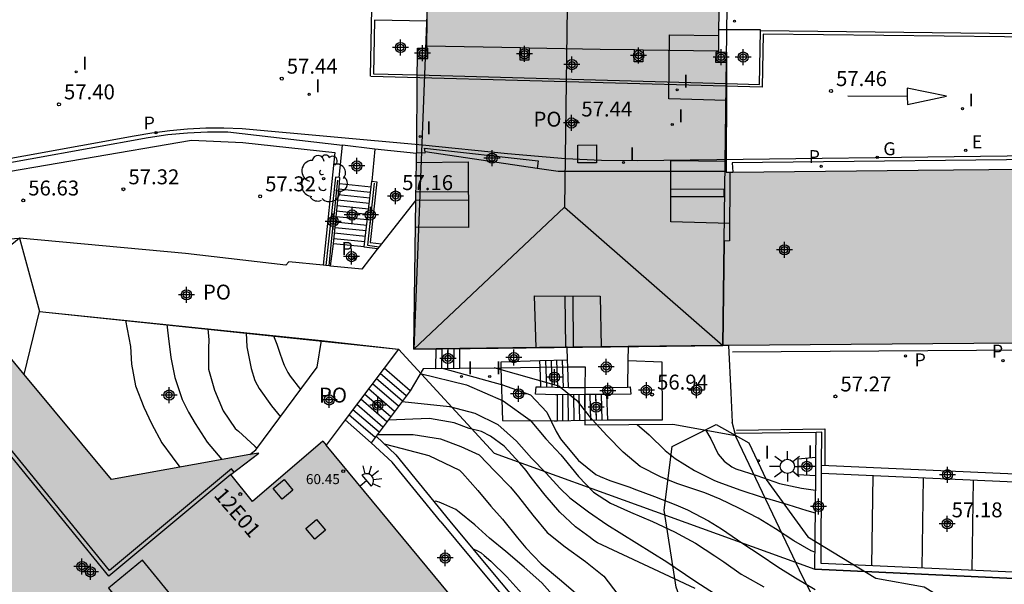
# Model space of a CAD drawing. Units: metres. Extents: x 582743 to 583098, y 4794539 to 4794791.
# Drawn here: x 582928 to 582977, y 4794623 to 4794651 of the extents above; entities that cross this region are included whole.
import ezdxf
from ezdxf.enums import TextEntityAlignment as Align

# ---------------------------------------------------------------- set-up
doc = ezdxf.new("R2010")
doc.units = ezdxf.units.M
doc.header["$MEASUREMENT"] = 0
doc.linetypes.add('TRAZOS', pattern=[19.05, 12.7, -6.35])
for name, color, linetype in [('020194', 31, 'TRAZOS'), ('020195', 30, 'TRAZOS'), ('020204', 9, 'Continuous'), ('020308', 9, 'Continuous'), ('060106', 9, 'Continuous'), ('060108', 9, 'Continuous'), ('060113', 4, 'Continuous'), ('060117', 9, 'Continuous'), ('060124', 9, 'Continuous'), ('060136', 9, 'Continuous'), ('060141', 9, 'Continuous'), ('060142', 4, 'Continuous'), ('070105', 6, 'Continuous'), ('070106', 6, 'Continuous'), ('070108', 9, 'Continuous'), ('070117', 9, 'Continuous'), ('080106', 1, 'Continuous'), ('080108', 9, 'Continuous'), ('080109', 9, 'Continuous'), ('080110', 9, 'Continuous'), ('080121', 9, 'Continuous'), ('080125', 6, 'Continuous'), ('080135', 9, 'Continuous'), ('080201', 9, 'Continuous'), ('080205', 10, 'Continuous'), ('080303', 9, 'Continuous'), ('080316', 9, 'Continuous'), ('080319', 10, 'Continuous'), ('100105', 3, 'Continuous'), ('100106', 63, 'Continuous'), ('100116', 71, 'Continuous'), ('100202', 3, 'Continuous'), ('120101', 1, 'Continuous'), ('210201', 9, 'Continuous'), ('210205', 4, 'Continuous'), ('210301', 9, 'Continuous'), ('210305', 4, 'Continuous'), ('220205', 1, 'Continuous'), ('220305', 1, 'Continuous'), ('230204', 9, 'Continuous'), ('230304', 9, 'Continuous'), ('250204', 9, 'Continuous'), ('250206', 9, 'Continuous'), ('260101', 9, 'Continuous'), ('270204', 9, 'Continuous'), ('270304', 9, 'Continuous'), ('990501', 21, 'Continuous'), ('C_Edificios', 5, 'Continuous'), ('Centroides', 1, 'Continuous')]:
    doc.layers.add(name, color=color, linetype=linetype)
doc.layers.add('080111', color=7, linetype='Continuous', lineweight=30)
doc.layers.add('120108', color=7, linetype='Continuous', lineweight=30)
doc.styles.add('ARIAL', font='arial.ttf', dxfattribs={"height": 1})
doc.styles.add('ARIALI', font='ariali.ttf', dxfattribs={"height": 1})
doc.styles.add('ROMANS', font='romans__.ttf', dxfattribs={"height": 1})
doc.styles.get("Standard").update_dxf_attribs({"font": 'arial.ttf'})

# ---------------------------------------------------------------- blocks, each defined once
blk = doc.blocks.new('Centroide')
for points in [[(0.402, 0), (-0.402, 0)], [(0, -0.402), (0, 0.402)]]:
    blk.add_lwpolyline(points)
for radius in [0.256, 0.159]:
    blk.add_circle((0, 0), radius)
blk = doc.blocks.new('BloquePortal')
blk.add_circle((0, 0), 0.075)
at = {"flags": 5}
blk.add_attdef('INDICE', text='', height=0.75, dxfattribs=at).set_placement((0, 0), align=Align.MIDDLE_CENTER)
blk = doc.blocks.new('FAROLA')
for p, q in [((-0.63, 0.51), (-0.255, 0.245)), ((0, 0.355), (0, 0.755)), ((-0.355, 0), (-0.895, 0)), ((0.605, 0.49), (0.276, 0.223)), ((0.355, 0), (0.855, 0)), ((-0.65, -0.52), (-0.255, -0.24)), ((0, -0.355), (0, -0.755)), ((0.585, -0.52), (0.256, -0.246))]:
    blk.add_line(p, q)
blk.add_circle((0, 0), 0.355)
blk = doc.blocks.new('ARBOL')
blk.add_circle((0, 0), 0.0587)
for centre, radius, start, end in [((-0.28, 0.855), 0.3, 359.2878, 173.6078), ((0.097, 0.97), 0.21, 23.1565, 160.4665), ((0.438, 0.881), 0.24, 301.578, 139.328), ((-0.564, 0.381), 0.532, 92.28, 254.58), ((0.656, 0.288), 0.443, 319.8556, 114.7656), ((-0.091, 0.321), 0.12, 119.14, 310.56), ((0.819, -0.249), 0.383, 235.5275, 62.0275), ((-0.556, -0.339), 0.555, 142.64, 266.54), ((-0.039, -0.384), 0.21, 189.64, 323.88), ((-0.301, -0.676), 0.45, 213.78, 295.32), ((0.299, -0.624), 0.532, 224.67, 0.24)]:
    blk.add_arc(centre, radius, start, end)
blk = doc.blocks.new('COTAPU')
blk.add_circle((0, 0), 0.075)
blk = doc.blocks.new('REGELE')
blk.add_circle((0, 0), 0.055)
blk = doc.blocks.new('PLUVI3')
blk.add_circle((0, 0), 0.055)
blk = doc.blocks.new('PLUVI1')
blk.add_circle((0, 0), 0.055)
blk = doc.blocks.new('REIND')
blk.add_circle((0, 0), 0.055)
blk = doc.blocks.new('FAREDE')
at = {"linetype": 'Continuous'}
for p, q in [((0.75, 0.7), (0.57, 0.322)), ((0.415, 0), (0, 0)), ((0.415, 0.36), (0.415, -0.351)), ((1.07, 0.411), (0.715, 0.19)), ((0.738, -0.699), (0.56, -0.32)), ((1.062, -0.416), (0.709, -0.191)), ((1.187, -0.005), (0.768, -0.001))]:
    blk.add_line(p, q, dxfattribs=at)
blk.add_arc((0.413, 0.004), 0.355, 270.4282, 89.5718, dxfattribs=at)
blk = doc.blocks.new('REGAS')
blk.add_circle((0, 0), 0.055)
blk = doc.blocks.new('PUNTO')
blk.add_circle((0, 0), 0.075)

msp = doc.modelspace()

# ---------------------------------------------------------------- hatches: boundary and pattern name
at = {"layer": '990501'}
for points in [[(582915.82, 4794657.777), (582915.773, 4794652.866), (582924.187, 4794652.748), (582927.817, 4794652.697), (582927.826, 4794653.453), (582938.4, 4794653.324), (582948.033, 4794653.18), (582947.994, 4794650.93), (582947.972, 4794649.573), (582947.506, 4794649.57), (582947.51, 4794649.05), (582947.503, 4794648.224), (582947.471, 4794644.32), (582947.438, 4794642.537), (582947.329, 4794634.468), (582962.848, 4794634.643), (582981.62, 4794634.801), (582981.873, 4794634.919), (582982.238, 4794635.122), (582982.584, 4794635.358), (582982.803, 4794635.531), (582983.111, 4794635.815), (582983.301, 4794636.018), (582983.48, 4794636.233), (582983.722, 4794636.574), (582983.867, 4794636.812), (582984.057, 4794637.185), (582984.214, 4794637.573), (582984.299, 4794637.839), (582984.368, 4794638.109), (582984.441, 4794638.521), (582984.47, 4794638.798), (582984.482, 4794639.212), (582984.458, 4794639.617), (582984.424, 4794639.885), (582984.374, 4794640.15), (582984.27, 4794640.542), (582984.134, 4794640.924), (582983.965, 4794641.292), (582983.765, 4794641.645), (582983.616, 4794641.87), (582983.368, 4794642.19), (582983.188, 4794642.392), (582982.996, 4794642.583), (582982.689, 4794642.847), (582982.361, 4794643.085), (582982.131, 4794643.227), (582981.894, 4794643.356), (582981.525, 4794643.524), (582972.654, 4794643.442), (582963.015, 4794643.35), (582963.015, 4794643.385), (582963.029, 4794647.787), (582963.035, 4794649.375), (582962.626, 4794649.382), (582962.63, 4794650.494), (582962.671, 4794652.993), (582966.115, 4794652.949), (582978.616, 4794652.799), (582983.147, 4794652.74), (582983.127, 4794651.977), (582990.999, 4794651.853), (582991.026, 4794654.124), (582994.974, 4794654.065), (582995.033, 4794656.863), (582995.173, 4794656.861), (582995.248, 4794661.478), (582995.071, 4794661.479), (582995.134, 4794667.519), (582995.2, 4794672.742), (582995.167, 4794672.993), (582995.104, 4794673.211), (582994.975, 4794673.476), (582994.847, 4794673.65), (582994.665, 4794673.828), (582994.422, 4794673.995), (582994.204, 4794674.099), (582993.931, 4794674.189), (582993.527, 4794674.281), (582985.097, 4794674.409), (582984.446, 4794674.269), (582984.066, 4794674.124), (582983.871, 4794674.006), (582983.718, 4794673.88), (582983.5, 4794673.623), (582983.401, 4794673.452), (582983.306, 4794673.226), (582983.253, 4794673.045), (582983.176, 4794672.673), (582983.096, 4794670.447), (582962.411, 4794670.663), (582962.405, 4794672.087), (582962.158, 4794672.095), (582962.164, 4794672.384), (582961.334, 4794672.397), (582961.331, 4794672.237), (582961.081, 4794672.241), (582961.084, 4794672.401), (582959.985, 4794672.419), (582959.98, 4794672.219), (582958.181, 4794672.248), (582958.184, 4794672.398), (582953.023, 4794672.461), (582953.02, 4794672.301), (582951.22, 4794672.33), (582951.225, 4794672.56), (582950.125, 4794672.577), (582950.122, 4794672.417), (582949.862, 4794672.422), (582949.865, 4794672.581), (582949.036, 4794672.595), (582949.031, 4794672.365), (582948.795, 4794672.375), (582948.767, 4794671.014), (582928.059, 4794671.26), (582928.125, 4794673.482), (582928.07, 4794673.845), (582927.943, 4794674.189), (582927.742, 4794674.513), (582927.478, 4794674.789), (582927.032, 4794675.093), (582926.672, 4794675.241), (582926.292, 4794675.324), (582917.628, 4794675.418), (582917.393, 4794675.372), (582917.165, 4794675.297), (582916.95, 4794675.193), (582916.748, 4794675.064), (582916.565, 4794674.91), (582916.413, 4794674.75), (582916.282, 4794674.572), (582916.172, 4794674.381), (582916.084, 4794674.178), (582916.021, 4794673.967), (582915.983, 4794673.75), (582915.939, 4794669.321), (582915.896, 4794666.532), (582915.875, 4794665.352), (582915.861, 4794664.058), (582915.849, 4794662.523), (582915.848, 4794662.441), (582915.656, 4794662.444), (582915.537, 4794657.78)], [(582939.233, 4794626.815), (582942.758, 4794629.847), (582942.929, 4794629.641), (582951.826, 4794618.891), (582940.974, 4794609.883), (582934.64, 4794617.573), (582924.992, 4794609.563), (582913.265, 4794623.668), (582915.809, 4794625.796), (582918.328, 4794627.889), (582916.408, 4794630.236), (582916.154, 4794630.558), (582924.293, 4794637.366), (582927.759, 4794633.197), (582932.148, 4794627.918), (582939.543, 4794629.249), (582938.146, 4794628.17)]]:
    msp.add_hatch(color=256, dxfattribs=at).paths.add_polyline_path(points, flags=0)

# ---------------------------------------------------------------- linework, layer by layer
at = {"layer": '020194'}
for points, elevation in [([(582932.841, 4794635.906), (582933.1, 4794634.597), (582933.157, 4794633.708), (582933.357, 4794632.627), (582933.764, 4794631.55), (582934.158, 4794630.726), (582934.666, 4794629.755), (582935.192, 4794629.051), (582935.585, 4794628.537)], 52.64), ([(582934.92, 4794635.691), (582934.986, 4794635.138), (582935.124, 4794634.042), (582935.333, 4794633.036), (582935.693, 4794631.937), (582936.006, 4794631.298), (582936.351, 4794630.727), (582936.95, 4794629.801), (582937.686, 4794628.915)], 53.14), ([(582936.977, 4794635.479), (582937.038, 4794634.927), (582937.01, 4794634.514), (582937.019, 4794633.45), (582937.318, 4794632.398), (582937.748, 4794631.366), (582938.357, 4794630.486), (582938.531, 4794630.338), (582939.347, 4794629.592), (582939.461, 4794629.499)], 53.64), ([(582938.91, 4794635.279), (582938.943, 4794634.572), (582939.166, 4794633.49), (582939.349, 4794632.891), (582939.454, 4794632.668), (582939.566, 4794632.49), (582940.182, 4794631.617), (582940.627, 4794631.068)], 54.14), ([(582948.822, 4794633.498), (582951.788, 4794632.668), (582953.185, 4794632.174), (582954.002, 4794631.294), (582954.478, 4794630.331), (582954.687, 4794629.953), (582954.823, 4794629.791), (582955.599, 4794628.87), (582956.469, 4794628.169), (582956.682, 4794628.067), (582957.177, 4794627.862), (582958.168, 4794627.527), (582958.373, 4794627.448), (582959.416, 4794627.066), (582960.49, 4794626.646), (582961.076, 4794626.401), (582962.125, 4794625.852), (582962.785, 4794625.437), (582963.854, 4794624.711), (582964.719, 4794624.133), (582965.614, 4794623.54), (582966.502, 4794622.977), (582967.489, 4794622.405)], 55.64), ([(582967.471, 4794624.276), (582967.29, 4794624.344), (582966.416, 4794624.838), (582965.491, 4794625.44), (582964.625, 4794625.972), (582963.653, 4794626.474), (582962.71, 4794626.931), (582961.949, 4794627.247), (582960.989, 4794627.566), (582960.539, 4794627.718), (582959.717, 4794628.058), (582958.699, 4794628.576), (582957.836, 4794629.284), (582957.043, 4794630.114), (582956.281, 4794630.935), (582955.574, 4794631.817), (582954.615, 4794632.604), (582951.362, 4794633.526)], 56.14), ([(582947.654, 4794633.244), (582949.968, 4794632.668), (582951.822, 4794631.863), (582953.167, 4794630.893), (582953.95, 4794629.964), (582954.719, 4794629.15), (582954.862, 4794628.972), (582955.592, 4794628.067), (582956.355, 4794627.284), (582957.197, 4794626.737), (582958.209, 4794626.272), (582959.312, 4794625.805), (582960.415, 4794625.286), (582960.818, 4794625.081), (582961.479, 4794624.72), (582962.45, 4794624.08), (582962.89, 4794623.783), (582963.761, 4794623.167), (582963.951, 4794623.065), (582964.909, 4794622.539)], 55.14), ([(582961.455, 4794622.44), (582956.55, 4794624.732), (582956.36, 4794624.857), (582956.178, 4794625.005), (582955.633, 4794625.403), (582955.443, 4794625.536), (582954.665, 4794626.273), (582953.918, 4794627.125), (582953.226, 4794628.014), (582952.963, 4794628.37), (582952.655, 4794628.733), (582951.863, 4794629.594), (582951.186, 4794630.091), (582950.723, 4794630.328), (582950.113, 4794630.486), (582949.356, 4794630.762), (582948.114, 4794630.979), (582946.043, 4794630.905)], 54.14), ([(582958.55, 4794630.687), (582959.144, 4794630.169), (582959.952, 4794629.378), (582960.452, 4794628.981), (582961.431, 4794628.371), (582962.427, 4794627.868), (582962.648, 4794627.788), (582963.699, 4794627.399), (582964.819, 4794627.04), (582965.033, 4794626.984), (582966.107, 4794626.663), (582967.068, 4794626.367), (582967.49, 4794626.238)], 56.64), ([(582945.495, 4794630.174), (582947.294, 4794630.18), (582948.661, 4794629.963), (582949.692, 4794629.578), (582950.607, 4794629.159), (582951.399, 4794628.345), (582952.177, 4794627.538), (582952.59, 4794627.043), (582953.297, 4794626.13), (582954.02, 4794625.256), (582954.921, 4794624.532), (582955.952, 4794623.799), (582956.869, 4794623.075), (582957.575, 4794622.14)], 53.64), ([(582945.837, 4794629.711), (582946.739, 4794629.475), (582948.085, 4794629.12), (582949.628, 4794628.391), (582949.771, 4794628.244), (582950.54, 4794627.369), (582951.203, 4794626.579), (582951.782, 4794625.921), (582952.535, 4794624.993), (582952.949, 4794624.482), (582953.727, 4794623.683), (582954.643, 4794622.914), (582955.566, 4794622.128)], 53.14), ([(582954.285, 4794622.138), (582953.749, 4794622.727), (582952.864, 4794623.527), (582951.941, 4794624.297), (582951.123, 4794624.966), (582950.391, 4794625.649), (582949.611, 4794626.279), (582949.43, 4794626.412), (582948.829, 4794626.68), (582948.608, 4794626.775), (582948.41, 4794626.839), (582948.348, 4794626.794)], 52.64)]:
    msp.add_lwpolyline(points, dxfattribs=dict(at, elevation=elevation))
at = {"layer": '020195'}
for points, elevation in [([(582940.284, 4794635.138), (582940.441, 4794634.705), (582940.589, 4794634.305), (582940.728, 4794633.875), (582940.817, 4794633.659), (582940.996, 4794633.282), (582941.124, 4794633.104), (582941.64, 4794632.429)], 54.64), ([(582946.742, 4794631.837), (582949.124, 4794631.591), (582950.387, 4794631.255), (582951.544, 4794630.683), (582952.491, 4794629.845), (582953.245, 4794628.986), (582953.976, 4794628.241), (582954.662, 4794627.49), (582955.168, 4794627.001), (582956.108, 4794626.3), (582957.026, 4794625.66), (582960.039, 4794623.783), (582960.448, 4794623.494), (582961.495, 4794622.799), (582962.428, 4794622.205)], 54.64), ([(582961.975, 4794630.404), (582962.237, 4794629.952), (582962.61, 4794629.19), (582962.919, 4794628.841), (582963.305, 4794628.553), (582963.503, 4794628.451), (582964.555, 4794628.115), (582965.69, 4794627.725), (582966.804, 4794627.488), (582967.502, 4794627.387)], 57.14), ([(582950.319, 4794624.403), (582950.339, 4794624.418), (582950.529, 4794624.338), (582950.704, 4794624.237), (582950.855, 4794624.105), (582951.196, 4794623.817), (582951.997, 4794623.041), (582952.758, 4794622.204)], 52.14)]:
    msp.add_lwpolyline(points, dxfattribs=dict(at, elevation=elevation))
at = {"layer": '060106', "flags": 128}
for points in [[(582943.083, 4794638.637), (582943.173, 4794639.701), (582943.519, 4794642.95)], [(582945.328, 4794642.794), (582944.995, 4794639.675), (582945.587, 4794639.603)], [(582958.088, 4794634.589), (582958.081, 4794633.871)], [(582953.66, 4794633.868), (582951.694, 4794633.81), (582951.702, 4794633.53)], [(582955.051, 4794633.908), (582953.66, 4794633.868)], [(582957.067, 4794630.909), (582959.815, 4794630.915), (582959.794, 4794633.81), (582958.081, 4794633.871)], [(582958.081, 4794633.871), (582958.067, 4794632.559)], [(582951.702, 4794633.53), (582951.779, 4794630.881), (582954.38, 4794630.863), (582954.534, 4794630.866)], [(582954.525, 4794632.168), (582954.439, 4794632.167), (582953.434, 4794632.194), (582953.468, 4794632.572), (582953.704, 4794632.567)], [(582953.704, 4794632.567), (582955.104, 4794632.535)], [(582955.104, 4794632.535), (582955.247, 4794632.532), (582955.924, 4794632.538)], [(582955.924, 4794632.538), (582958.067, 4794632.559)], [(582958.067, 4794632.559), (582958.193, 4794632.571), (582958.225, 4794632.196), (582957.26, 4794632.189), (582957.025, 4794632.187)], [(582955.923, 4794632.178), (582954.525, 4794632.168)], [(582957.025, 4794632.187), (582955.923, 4794632.178)], [(582954.534, 4794630.866), (582955.922, 4794630.889)], [(582955.922, 4794630.889), (582957.067, 4794630.909)]]:
    msp.add_lwpolyline(points, dxfattribs=at)
at = {"layer": '060108', "flags": 128}
for points in [[(582993.933, 4794651.078), (582993.691, 4794650.929), (582993.442, 4794650.79), (582993.187, 4794650.664), (582992.926, 4794650.55), (582992.66, 4794650.448), (582992.389, 4794650.359), (582992.115, 4794650.283), (582991.837, 4794650.219), (582991.557, 4794650.17), (582991.275, 4794650.133), (582990.991, 4794650.11), (582980.551, 4794650.262), (582964.731, 4794650.433)], [(582945.376, 4794644.507), (582943.754, 4794644.692)]]:
    msp.add_lwpolyline(points, dxfattribs=at)
at = {"layer": '060113', "flags": 128}
for points in [[(582994.174, 4794644.148), (582981.677, 4794644.022), (582963.323, 4794643.821), (582963.349, 4794643.353)], [(582967.806, 4794628.631), (582980.518, 4794628.065)], [(582967.804, 4794628.24), (582980.494, 4794627.671)]]:
    msp.add_lwpolyline(points, dxfattribs=at)
at = {"layer": '060117', "flags": 128}
for points in [[(582943.589, 4794642.778), (582945.183, 4794642.611)], [(582944.841, 4794639.589), (582943.289, 4794639.745)], [(582948.437, 4794633.493), (582948.446, 4794634.481)], [(582949.637, 4794633.507), (582949.646, 4794634.494)], [(582955.051, 4794633.908), (582955.026, 4794634.555)], [(582953.671, 4794633.552), (582953.66, 4794633.868)], [(582955.064, 4794633.568), (582955.051, 4794633.908)], [(582947.146, 4794632.375), (582945.832, 4794633.508)], [(582948.417, 4794633.493), (582947.793, 4794633.48), (582947.146, 4794632.375)], [(582953.704, 4794632.567), (582953.671, 4794633.552)], [(582955.104, 4794632.535), (582955.064, 4794633.568)], [(582947.146, 4794632.375), (582945.434, 4794630.093)], [(582954.525, 4794632.168), (582954.534, 4794630.866)], [(582957.067, 4794630.909), (582957.025, 4794632.187)], [(582945.186, 4794629.762), (582943.887, 4794630.917)], [(582945.434, 4794630.093), (582945.186, 4794629.762)]]:
    msp.add_lwpolyline(points, dxfattribs=at)
at = {"layer": '060124', "flags": 128}
for points in [[(582967.518, 4794629.023), (582966.613, 4794628.934), (582966.621, 4794628.173), (582967.509, 4794628.125)], [(582967.509, 4794628.125), (582967.518, 4794629.023)]]:
    msp.add_lwpolyline(points, dxfattribs=at)
at = {"layer": '060136', "flags": 128}
for points in [[(582948.417, 4794633.493), (582948.437, 4794633.493)], [(582948.437, 4794633.493), (582949.637, 4794633.507)], [(582949.637, 4794633.507), (582951.702, 4794633.53)], [(582951.702, 4794633.53), (582953.671, 4794633.552)], [(582953.671, 4794633.552), (582955.064, 4794633.568)], [(582955.064, 4794633.568), (582955.925, 4794633.578), (582955.924, 4794632.538)], [(582955.924, 4794632.538), (582955.923, 4794632.178)], [(582955.923, 4794632.178), (582955.922, 4794630.889)], [(582955.922, 4794630.889), (582955.921, 4794630.665), (582960.332, 4794630.703), (582963.484, 4794630.13)]]:
    msp.add_lwpolyline(points, dxfattribs=at)
at = {"layer": '060141', "flags": 128}
for points in [[(582943.534, 4794642.227), (582945.111, 4794642.061)], [(582943.562, 4794642.503), (582945.141, 4794642.335)], [(582943.507, 4794641.951), (582945.081, 4794641.786)], [(582943.452, 4794641.4), (582945.021, 4794641.237)], [(582943.48, 4794641.675), (582945.051, 4794641.511)], [(582943.398, 4794640.848), (582944.961, 4794640.687)], [(582943.425, 4794641.124), (582944.991, 4794640.962)], [(582943.343, 4794640.297), (582944.901, 4794640.138)], [(582943.37, 4794640.572), (582944.931, 4794640.413)], [(582943.316, 4794640.021), (582944.871, 4794639.863)], [(582948.737, 4794633.497), (582948.746, 4794634.484)], [(582949.037, 4794633.5), (582949.046, 4794634.487)], [(582949.337, 4794633.503), (582949.346, 4794634.491)], [(582953.939, 4794633.876), (582953.984, 4794632.56)], [(582954.217, 4794633.884), (582954.264, 4794632.554)], [(582954.495, 4794633.892), (582954.544, 4794632.548)], [(582954.773, 4794633.9), (582954.824, 4794632.541)], [(582946.755, 4794631.855), (582945.441, 4794632.987)], [(582946.95, 4794632.115), (582945.637, 4794633.247)], [(582946.364, 4794631.333), (582945.05, 4794632.466)], [(582946.559, 4794631.594), (582945.246, 4794632.726)], [(582945.973, 4794630.812), (582944.659, 4794631.944)], [(582946.168, 4794631.072), (582944.854, 4794632.205)], [(582954.815, 4794630.87), (582954.803, 4794632.17)], [(582955.096, 4794630.875), (582955.081, 4794632.172)], [(582955.378, 4794630.88), (582955.358, 4794632.174)], [(582955.659, 4794630.885), (582955.636, 4794632.176)], [(582955.941, 4794630.89), (582955.914, 4794632.178)], [(582956.222, 4794630.894), (582956.192, 4794632.18)], [(582956.504, 4794630.899), (582956.47, 4794632.183)], [(582956.785, 4794630.904), (582956.747, 4794632.185)], [(582945.582, 4794630.29), (582944.267, 4794631.423)], [(582945.777, 4794630.551), (582944.463, 4794631.684)], [(582945.386, 4794630.03), (582944.072, 4794631.163)]]:
    msp.add_lwpolyline(points, dxfattribs=at)
at = {"layer": '060142', "flags": 128}
for points in [[(582946.425, 4794629.155), (582945.434, 4794630.093)], [(582946.244, 4794628.789), (582945.186, 4794629.762)], [(582946.425, 4794629.155), (582949.136, 4794625.826)], [(582948.679, 4794625.799), (582946.244, 4794628.789)], [(582948.679, 4794625.799), (582950.981, 4794623.03), (582952.498, 4794621.226), (582954.887, 4794618.404)], [(582949.136, 4794625.826), (582951.438, 4794623.057), (582952.955, 4794621.253), (582955.413, 4794618.349)]]:
    msp.add_lwpolyline(points, dxfattribs=at)
at = {"layer": '070105', "flags": 128}
for points in [[(582947.994, 4794650.93), (582945.354, 4794650.969), (582945.296, 4794648.287), (582947.503, 4794648.224)], [(582964.731, 4794650.433), (582964.733, 4794650.495), (582962.63, 4794650.494)], [(582963.029, 4794647.787), (582964.68, 4794647.74), (582964.731, 4794650.433)], [(582947.503, 4794648.224), (582963.029, 4794647.787)], [(582947.892, 4794644.363), (582947.871, 4794644.551), (582953.564, 4794643.919), (582953.527, 4794643.525)], [(582943.289, 4794639.745), (582943.589, 4794642.778)], [(582943.584, 4794643.077), (582943.618, 4794643.073)], [(582943.589, 4794642.778), (582943.618, 4794643.073)], [(582945.183, 4794642.611), (582945.217, 4794642.887)], [(582944.841, 4794639.589), (582945.183, 4794642.611)], [(582943.144, 4794638.631), (582943.289, 4794639.745)], [(582945.499, 4794639.491), (582944.839, 4794639.572), (582944.841, 4794639.589)], [(582967.806, 4794628.631), (582967.813, 4794630.299), (582967.531, 4794630.278)], [(582967.804, 4794628.24), (582967.806, 4794628.631)], [(582980.455, 4794626.629), (582980.374, 4794623.132), (582967.783, 4794623.695), (582967.804, 4794628.24)]]:
    msp.add_lwpolyline(points, dxfattribs=at)
at = {"layer": '070106', "flags": 128}
msp.add_lwpolyline([(582963.251, 4794632.271), (582963.314, 4794630.795)], dxfattribs=at)
at = {"layer": '070108', "flags": 128}
for points in [[(582897.689, 4794620.063), (582893.843, 4794635.29), (582895.091, 4794637.371), (582897.574, 4794638.089), (582902.543, 4794638.956), (582908.086, 4794639.949), (582917.488, 4794641.683), (582925.202, 4794643.074), (582936.168, 4794644.949), (582938.746, 4794644.829), (582943.363, 4794644.34), (582942.767, 4794638.67)], [(582963.138, 4794634.645), (582963.251, 4794632.271)], [(582963.459, 4794630.228), (582963.314, 4794630.795)], [(582963.484, 4794630.13), (582963.459, 4794630.228)], [(582973.361, 4794609.933), (582968.112, 4794620.601), (582966.866, 4794623.024), (582963.496, 4794630.084), (582963.484, 4794630.13)]]:
    msp.add_lwpolyline(points, dxfattribs=at)
at = {"layer": '070117', "flags": 128}
for points in [[(582947.51, 4794649.05), (582948.03, 4794649.054), (582948.026, 4794649.574), (582947.972, 4794649.573)], [(582953.113, 4794649.588), (582953.101, 4794648.964), (582952.667, 4794648.971), (582952.679, 4794649.596)], [(582958.84, 4794649.489), (582958.831, 4794648.885), (582958.399, 4794648.888), (582958.408, 4794649.495)], [(582963.033, 4794648.843), (582962.494, 4794648.852), (582962.512, 4794649.384), (582962.626, 4794649.382)]]:
    msp.add_lwpolyline(points, dxfattribs=at)
at = {"layer": '080106', "flags": 128}
msp.add_lwpolyline([(582955.562, 4794643.812), (582955.564, 4794644.708), (582956.505, 4794644.71), (582956.503, 4794643.813), (582955.562, 4794643.812)], dxfattribs=at)
at = {"layer": '080108', "flags": 128}
for points in [[(582940.809, 4794627.918), (582941.256, 4794627.383), (582940.718, 4794626.934), (582940.271, 4794627.469), (582940.809, 4794627.918)], [(582942.448, 4794625.916), (582942.895, 4794625.381), (582942.357, 4794624.932), (582941.91, 4794625.467), (582942.448, 4794625.916)]]:
    msp.add_lwpolyline(points, dxfattribs=at)
at = {"layer": '080109', "flags": 128}
for points in [[(582955.187, 4794664.222), (582955.041, 4794652.903), (582954.894, 4794641.584)], [(582954.894, 4794641.584), (582951.111, 4794638.026), (582947.329, 4794634.468)], [(582954.894, 4794641.584), (582962.848, 4794634.643)]]:
    msp.add_lwpolyline(points, dxfattribs=at)
at = {"layer": '080110', "flags": 128}
for points in [[(582960.139, 4794647.03), (582960.162, 4794650.238)], [(582960.162, 4794650.238), (582962.631, 4794650.205)], [(582963.026, 4794646.944), (582960.139, 4794647.03)], [(582947.462, 4794643.83), (582950.056, 4794643.856)], [(582950.056, 4794643.856), (582950.073, 4794640.566)], [(582960.229, 4794640.844), (582960.23, 4794643.931)], [(582960.23, 4794643.931), (582963.016, 4794643.895)], [(582963.205, 4794643.296), (582963.185, 4794639.893), (582962.907, 4794639.884), (582962.848, 4794634.643)], [(582963.19, 4794640.774), (582960.229, 4794640.844)], [(582950.073, 4794640.566), (582947.412, 4794640.591)], [(582953.473, 4794634.537), (582953.387, 4794637.13)], [(582953.387, 4794637.13), (582956.687, 4794637.127)], [(582956.687, 4794637.127), (582956.732, 4794634.574)], [(582938.146, 4794628.17), (582932.017, 4794623.069), (582926.02, 4794630.402), (582920.451, 4794625.773)], [(582931.989, 4794622.459), (582933.855, 4794620.179), (582935.569, 4794621.582), (582933.703, 4794623.862), (582931.989, 4794622.459)]]:
    msp.add_lwpolyline(points, dxfattribs=at)
at = {"layer": '080111', "flags": 128}
for points in [[(582947.994, 4794650.93), (582948.033, 4794653.18)], [(582962.671, 4794652.993), (582962.63, 4794650.494)], [(582947.974, 4794649.685), (582947.994, 4794650.93)], [(582962.63, 4794650.494), (582962.626, 4794649.433)], [(582947.972, 4794649.573), (582947.974, 4794649.685)], [(582947.51, 4794649.05), (582947.506, 4794649.57), (582947.972, 4794649.573)], [(582962.626, 4794649.433), (582962.626, 4794649.382)], [(582962.626, 4794649.382), (582963.035, 4794649.375), (582963.033, 4794648.843)], [(582947.503, 4794648.224), (582947.51, 4794649.05)], [(582963.033, 4794648.843), (582963.029, 4794647.787)], [(582947.471, 4794644.32), (582947.503, 4794648.224)], [(582963.029, 4794647.787), (582963.015, 4794643.385)], [(582947.436, 4794642.368), (582947.438, 4794642.537), (582947.47, 4794644.279)], [(582947.47, 4794644.279), (582947.471, 4794644.32)], [(582963.015, 4794643.385), (582963.015, 4794643.35), (582963.349, 4794643.353)], [(582963.349, 4794643.353), (582972.654, 4794643.442), (582981.525, 4794643.524), (582981.545, 4794643.515)], [(582947.43, 4794641.935), (582947.436, 4794642.368)], [(582948.446, 4794634.481), (582947.329, 4794634.468), (582947.43, 4794641.935)], [(582927.759, 4794633.197), (582924.293, 4794637.366)], [(582981.62, 4794634.801), (582963.138, 4794634.645)], [(582949.646, 4794634.494), (582948.446, 4794634.481)], [(582954.955, 4794634.554), (582949.646, 4794634.494)], [(582955.026, 4794634.555), (582954.955, 4794634.554)], [(582955.026, 4794634.555), (582955.355, 4794634.558)], [(582958.088, 4794634.589), (582955.355, 4794634.558)], [(582963.138, 4794634.645), (582962.848, 4794634.643), (582958.088, 4794634.589)], [(582939.088, 4794629.167), (582932.148, 4794627.918), (582927.759, 4794633.197)], [(582942.758, 4794629.847), (582939.233, 4794626.815), (582938.146, 4794628.17), (582939.543, 4794629.249), (582939.088, 4794629.167)], [(582942.758, 4794629.847), (582942.929, 4794629.641)], [(582951.543, 4794618.656), (582951.826, 4794618.891), (582942.929, 4794629.641)]]:
    msp.add_lwpolyline(points, dxfattribs=at)
at = {"layer": '080121', "flags": 128}
for points in [[(582947.43, 4794641.935), (582945.701, 4794639.747)], [(582942.767, 4794638.67), (582941.053, 4794638.848), (582940.903, 4794638.679), (582935.853, 4794639.265), (582927.531, 4794640.038), (582924.293, 4794637.366)], [(582945.701, 4794639.747), (582945.587, 4794639.603)], [(582945.499, 4794639.491), (582945.491, 4794639.481), (582944.718, 4794638.468), (582943.144, 4794638.631)], [(582945.587, 4794639.603), (582945.499, 4794639.491)], [(582942.914, 4794638.655), (582942.767, 4794638.67)], [(582943.083, 4794638.637), (582942.914, 4794638.655)], [(582943.144, 4794638.631), (582943.083, 4794638.637)], [(582927.759, 4794633.197), (582928.535, 4794636.35), (582942.684, 4794634.89)], [(582939.088, 4794629.167), (582939.389, 4794629.404), (582942.473, 4794633.549), (582942.684, 4794634.89)], [(582942.684, 4794634.89), (582942.686, 4794634.9), (582946.554, 4794634.469), (582945.832, 4794633.508)], [(582945.832, 4794633.508), (582943.887, 4794630.917)], [(582943.887, 4794630.917), (582942.929, 4794629.641)]]:
    msp.add_lwpolyline(points, dxfattribs=at)
at = {"layer": '080125', "flags": 128}
for points in [[(582947.436, 4794642.368), (582950.064, 4794642.352)], [(582960.23, 4794642.514), (582962.893, 4794642.499), (582962.891, 4794642.099), (582960.229, 4794642.114)], [(582947.43, 4794641.935), (582950.066, 4794641.952)], [(582954.955, 4794634.554), (582954.93, 4794637.129)], [(582955.355, 4794634.558), (582955.33, 4794637.128)], [(582938.3, 4794628.289), (582938.173, 4794628.446), (582932.044, 4794623.344), (582926.046, 4794630.677), (582920.223, 4794625.835)]]:
    msp.add_lwpolyline(points, dxfattribs=at)
at = {"layer": '080135', "flags": 128}
for points in [[(582947.974, 4794649.685), (582952.679, 4794649.596)], [(582952.679, 4794649.596), (582953.113, 4794649.588)], [(582953.113, 4794649.588), (582956.689, 4794649.52), (582958.408, 4794649.495)], [(582958.408, 4794649.495), (582958.84, 4794649.489)], [(582958.84, 4794649.489), (582962.626, 4794649.433)], [(582947.892, 4794644.363), (582947.888, 4794644.296), (582947.471, 4794644.32)], [(582953.527, 4794643.525), (582947.892, 4794644.363)], [(582963.015, 4794643.385), (582954.576, 4794643.37), (582953.527, 4794643.525)]]:
    msp.add_lwpolyline(points, dxfattribs=at)
at = {"layer": '100105', "flags": 128}
for points in [[(582943.584, 4794643.077), (582943.396, 4794643.098), (582943.03, 4794639.727), (582942.914, 4794638.655)], [(582945.217, 4794642.887), (582945.47, 4794642.864), (582945.128, 4794639.812), (582945.701, 4794639.747)], [(582951.702, 4794633.53), (582951.779, 4794630.881), (582954.38, 4794630.863), (582954.534, 4794630.866)], [(582954.534, 4794630.866), (582955.922, 4794630.889)], [(582967.518, 4794629.023), (582967.531, 4794630.278)], [(582980.455, 4794626.629), (582980.726, 4794626.649), (582980.68, 4794622.796), (582967.462, 4794623.414), (582967.509, 4794628.125)]]:
    msp.add_lwpolyline(points, dxfattribs=at)
at = {"layer": '100106', "color": 63, "flags": 128}
msp.add_lwpolyline([(582959.646, 4794594.226), (582959.443, 4794601.23), (582960.454, 4794605.843), (582962.876, 4794609.548), (582963.304, 4794614.882), (582960.499, 4794622.513), (582959.898, 4794626.378), (582960.296, 4794629.576), (582962.506, 4794630.674), (582964.155, 4794629.762), (582965.02, 4794627.911), (582967.118, 4794625.035), (582970.531, 4794622.973), (582972.958, 4794622.525), (582974.959, 4794621.312), (582976.253, 4794620.464), (582978.222, 4794621.327)], dxfattribs=at)
at = {"layer": '100116', "flags": 128}
for points in [[(582925.077, 4794643.481), (582933.991, 4794645.079), (582934.975, 4794645.229), (582935.965, 4794645.326), (582936.972, 4794645.37), (582937.979, 4794645.361), (582943.754, 4794644.692)], [(582943.584, 4794643.077), (582943.754, 4794644.692)], [(582945.376, 4794644.507), (582945.217, 4794642.887)], [(582947.47, 4794644.279), (582945.376, 4794644.507)], [(582967.531, 4794630.278), (582963.459, 4794630.228)]]:
    msp.add_lwpolyline(points, dxfattribs=at)
at = {"layer": '120101'}
msp.add_lwpolyline([(582865.599, 4794602.849), (582872.663, 4794604.569), (582882.973, 4794606.648), (582889.336, 4794608.12), (582893.964, 4794609.802), (582899.673, 4794612.709), (582893.843, 4794635.29), (582895.091, 4794637.371), (582897.574, 4794638.089), (582927.531, 4794640.038), (582928.535, 4794636.35), (582946.554, 4794634.469), (582951.359, 4794629.249), (582967.462, 4794623.414), (582980.68, 4794622.796), (583013.179, 4794679.977)], dxfattribs=at)
at = {"layer": '120108'}
msp.add_lwpolyline([(582948.795, 4794672.375), (582947.329, 4794634.468), (582962.848, 4794634.643), (582963.082, 4794652.988)], dxfattribs=at)
at = {"layer": '260101', "flags": 128}
for points in [[(582945.156, 4794648.17), (582945.233, 4794652.42)], [(582994.274, 4794651.139), (582994.016, 4794650.954), (582993.767, 4794650.799), (582993.512, 4794650.657), (582993.25, 4794650.528), (582992.983, 4794650.411), (582992.71, 4794650.307), (582992.433, 4794650.215), (582992.152, 4794650.137), (582991.867, 4794650.072), (582991.58, 4794650.021), (582991.29, 4794649.984), (582990.97, 4794649.957), (582983.058, 4794650.073), (582964.88, 4794650.275), (582964.826, 4794647.616), (582945.163, 4794648.145)], [(582972.112, 4794647.148), (582969.122, 4794647.166)], [(582972.112, 4794647.148), (582972.115, 4794646.743), (582974.078, 4794647.154), (582972.11, 4794647.554), (582972.112, 4794647.148)], [(582972.112, 4794647.148), (582972.112, 4794647.148)], [(582979.771, 4794644.181), (582958.559, 4794643.916), (582956.75, 4794643.936), (582954.944, 4794644.015), (582952.034, 4794644.267), (582947.757, 4794644.708), (582938.699, 4794645.52), (582937.788, 4794645.556), (582936.876, 4794645.552), (582935.964, 4794645.509), (582935.068, 4794645.427), (582934.177, 4794645.307), (582933.291, 4794645.148), (582925.042, 4794643.669)], [(582963.327, 4794634.325), (582980.493, 4794634.442)], [(582963.533, 4794630.403), (582967.973, 4794630.457), (582967.97, 4794628.656)], [(582970.325, 4794623.581), (582970.394, 4794628.124)], [(582972.854, 4794623.468), (582972.923, 4794628.011)], [(582975.368, 4794623.355), (582975.437, 4794627.898)]]:
    msp.add_lwpolyline(points, dxfattribs=at)

# ---------------------------------------------------------------- block references
at = {"layer": '020204', "rotation": 359.9987685839998}
for p in [(582940.696, 4794648.04, 57.439), (582968.281, 4794647.416, 57.464), (582929.508, 4794646.75, 57.4), (582955.49, 4794645.889, 57.442), (582932.744, 4794642.486, 57.324), (582946.493, 4794642.195, 57.157), (582927.714, 4794641.924, 56.627), (582939.611, 4794642.134, 57.318), (582959.292, 4794632.182, 56.938), (582968.501, 4794632.088, 57.268), (582974.088, 4794625.771, 57.176)]:
    msp.add_blockref('COTAPU', p, dxfattribs=at)
at = {"layer": '080201', "rotation": 359.9987685839998}
msp.add_blockref('PUNTO', (582943.78, 4794628.337, 60.453), dxfattribs=at)
at = {"layer": '080205', "rotation": 359.9987685839998}
msp.add_blockref('BloquePortal', (582938.61, 4794627.186), dxfattribs=at)
at = {"layer": '100202', "rotation": 359.9987685839998}
msp.add_blockref('ARBOL', (582942.8, 4794643.022), dxfattribs=at)
at = {"layer": '210201', "rotation": 359.9987685839998}
for p in [(582972.022, 4794634.121, 57.365), (582976.915, 4794633.884, 57.332)]:
    msp.add_blockref('PLUVI1', p, dxfattribs=at)
at = {"layer": '210205', "rotation": 359.9987685839998}
for p in [(582934.383, 4794645.323, 57.323), (582967.783, 4794643.634, 57.246), (582944.321, 4794639.028, 55.313)]:
    msp.add_blockref('PLUVI3', p, dxfattribs=at)
at = {"layer": '220205', "rotation": 359.9987685839998}
msp.add_blockref('REGELE', (582975.046, 4794644.438, 57.305), dxfattribs=at)
at = {"layer": '230204', "rotation": 359.9987685839998}
msp.add_blockref('REGAS', (582970.602, 4794644.088, 57.29), dxfattribs=at)
at = {"layer": '250204', "rotation": 40.10146858712373}
msp.add_blockref('FAREDE', (582944.637, 4794627.586), dxfattribs=at)
at = {"layer": '250206', "rotation": 359.9987685839998}
msp.add_blockref('FAROLA', (582966.089, 4794628.578), dxfattribs=at)
at = {"layer": '270204', "rotation": 359.9987685839998}
for p in [(582963.432, 4794650.921, 57.585), (582930.373, 4794648.378, 57.419), (582942.072, 4794647.251, 57.414), (582960.554, 4794647.477, 57.457), (582974.882, 4794646.535, 57.403), (582960.305, 4794645.74, 57.411), (582947.646, 4794645.133, 57.484), (582957.857, 4794643.828, 57.362), (582949.722, 4794633.09, 55.829), (582951.137, 4794633.091, 55.698), (582964.639, 4794628.859, 57.239), (582967.127, 4794628.619, 57.294)]:
    msp.add_blockref('REIND', p, dxfattribs=at)
at = {"layer": 'C_Edificios', "rotation": 359.9987685839998}
msp.add_blockref('Centroide', (582931.087, 4794623.281), dxfattribs=at)
at = {"layer": 'Centroides', "rotation": 359.9987685839998}
for p in [(582946.661, 4794649.604), (582947.766, 4794649.314), (582952.887, 4794649.283), (582955.27, 4794648.744), (582958.618, 4794649.193), (582962.765, 4794649.113), (582963.87, 4794649.123), (582955.253, 4794645.814), (582951.254, 4794644.045), (582944.468, 4794643.655), (582946.414, 4794642.145), (582943.28, 4794640.875), (582944.228, 4794641.195), (582945.144, 4794641.195), (582965.94, 4794639.445), (582944.204, 4794639.106), (582935.908, 4794637.186), (582949.044, 4794633.997), (582952.35, 4794634.037), (582956.993, 4794633.567), (582954.387, 4794633.057), (582935.034, 4794632.157), (582952.59, 4794632.217), (582957.067, 4794632.377), (582959.005, 4794632.397), (582961.528, 4794632.397), (582943.08, 4794631.911), (582945.514, 4794631.647), (582956.49, 4794631.547), (582967.069, 4794628.577), (582974.128, 4794628.157), (582967.647, 4794626.568), (582974.12, 4794625.698), (582930.663, 4794623.549), (582948.903, 4794623.979)]:
    msp.add_blockref('Centroide', p, dxfattribs=at)

# ---------------------------------------------------------------- texts
at = {"layer": '020308', "style": 'ARIAL'}
for s, p in [('57.44', (582940.946, 4794648.29)), ('57.46', (582968.531, 4794647.666)), ('57.40', (582929.758, 4794647)), ('57.44', (582955.74, 4794646.139)), ('57.32', (582932.994, 4794642.736)), ('57.16', (582946.743, 4794642.445)), ('56.63', (582927.964, 4794642.174)), ('57.32', (582939.861, 4794642.384)), ('56.94', (582959.542, 4794632.432)), ('57.27', (582968.751, 4794632.338)), ('57.18', (582974.338, 4794626.021))]:
    msp.add_text(s, height=0.75, rotation=359.9988, dxfattribs=at).set_placement(p)
at = {"layer": '080303', "style": 'ARIAL'}
msp.add_text('60.45', height=0.5, rotation=359.9988, dxfattribs=at).set_placement((582941.909, 4794627.688))
at = {"layer": '080316', "style": 'ARIAL'}
for p in [(582953.337, 4794645.629), (582936.737, 4794636.95), (582942.567, 4794631.78)]:
    msp.add_text('PO', height=0.75, rotation=359.9988, dxfattribs=at).set_placement(p)
at = {"layer": '080319', "style": 'ARIALI'}
msp.add_text('12E01', height=0.75, rotation=310.91, dxfattribs=at).set_placement((582937.248, 4794627.106))
at = {"layer": '210301', "style": 'ROMANS'}
for p in [(582976.362, 4794634.036), (582972.479, 4794633.597)]:
    msp.add_text('P', height=0.65, rotation=359.9988, dxfattribs=at).set_placement(p)
at = {"layer": '210305', "style": 'ROMANS'}
for p in [(582933.76, 4794645.487), (582967.16, 4794643.799), (582943.697, 4794639.192)]:
    msp.add_text('P', height=0.65, rotation=359.9988, dxfattribs=at).set_placement(p)
at = {"layer": '220305', "style": 'ROMANS'}
msp.add_text('E', height=0.65, rotation=359.9988, dxfattribs=at).set_placement((582975.352, 4794644.544))
at = {"layer": '230304', "style": 'ROMANS'}
msp.add_text('G', height=0.65, rotation=359.9988, dxfattribs=at).set_placement((582970.908, 4794644.194))
at = {"layer": '270304', "style": 'ROMANS'}
for p in [(582930.679, 4794648.484), (582960.86, 4794647.583), (582942.378, 4794647.357), (582975.188, 4794646.641), (582960.611, 4794645.846), (582947.952, 4794645.239), (582958.163, 4794643.934), (582950.028, 4794633.196), (582951.443, 4794633.197), (582964.945, 4794628.965), (582967.109, 4794628.976)]:
    msp.add_text('I', height=0.65, rotation=359.9988, dxfattribs=at).set_placement(p)

doc.saveas('drawing.dxf')
